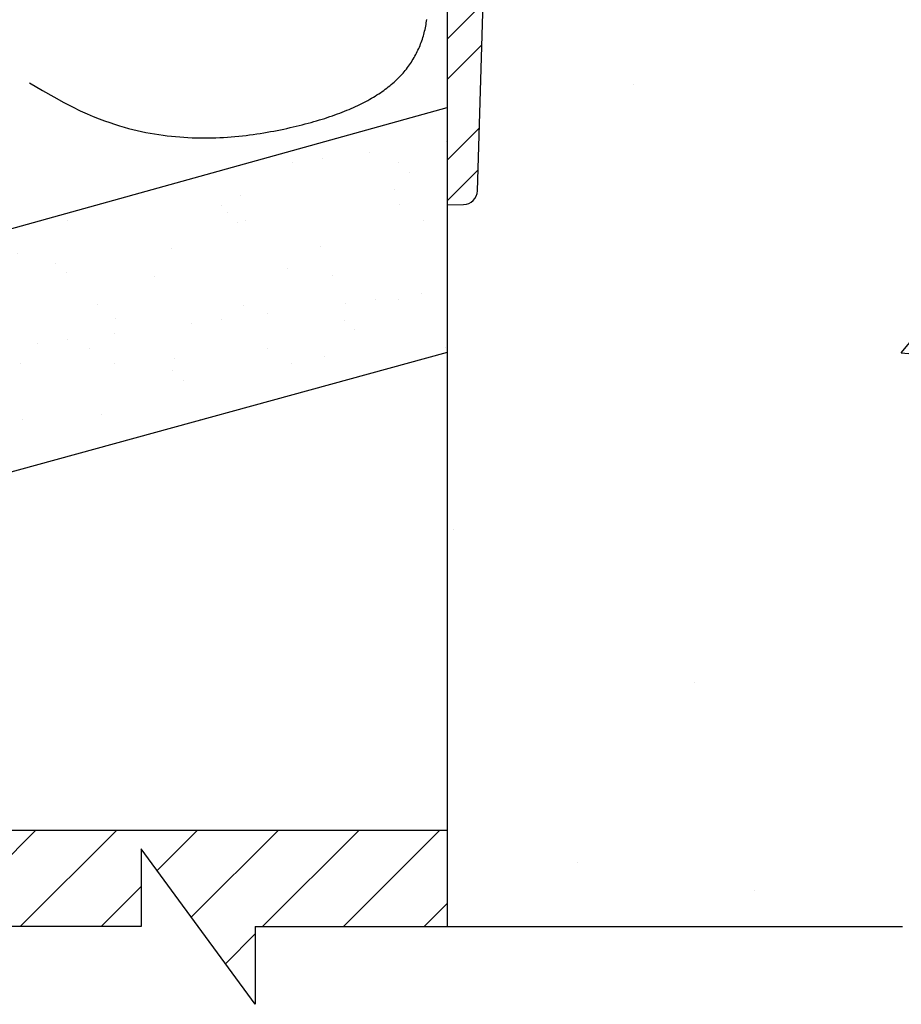
# Model space of a CAD drawing. Units: inches. Extents: x 14.8 to 31.8, y 30.1 to 52.1.
# Drawn here: x 21.3 to 23.2, y 32.6 to 34.8 of the extents above; entities that cross this region are included whole.
import ezdxf

# ---------------------------------------------------------------- set-up
doc = ezdxf.new("R2010")
doc.units = ezdxf.units.IN
doc.header["$MEASUREMENT"] = 0
doc.layers.add('Insulation', color=8, linetype='Continuous')

msp = doc.modelspace()

# ---------------------------------------------------------------- hatches: boundary and pattern name
h = msp.add_hatch()
h.set_pattern_fill('ANSI32', color=256, scale=0.5, style=0)
h.set_pattern_definition([(45, (4.11437, -0.33851), (-0.1325825, 0.1325825), []), (45, (4.20276, -0.33851), (-0.1325825, 0.1325825), [])])
edge = h.paths.add_edge_path()
edge.add_line((22.2479, 36.0252), (22.2289, 36.0252))
edge.add_arc((22.2289, 35.9942), 0.031, 90, 180)
edge.add_line((22.1979, 35.9942), (22.1979, 34.3527))
edge.add_line((22.1979, 34.3527), (22.2338, 34.3535))
edge.add_arc((22.2331, 34.3845), 0.031, 271.3541, 358.2907)
edge.add_line((22.2641, 34.3836), (22.3069, 35.8179))
edge.add_arc((22.3378, 35.817), 0.031, 89.9988, 178.2898, ccw=False)
edge.add_line((22.3378, 35.848), (23.0961, 35.848))
edge.add_arc((23.0961, 35.817), 0.031, 0, 90, ccw=False)
edge.add_line((23.1271, 35.817), (23.1271, 35.7936))
edge.add_arc((23.1625, 35.7936), 0.0354, 180, 360)
edge.add_line((23.1979, 35.7936), (23.1979, 36.5073))
edge.add_arc((23.1754, 36.5073), 0.0224, 0, 180)
edge.add_line((23.153, 36.5073), (23.1235, 35.95))
edge.add_line((23.1235, 35.95), (22.3375, 35.95))
edge.add_arc((22.3375, 35.981), 0.031, 180, 270, ccw=False)
edge.add_line((22.3065, 35.981), (22.3065, 35.9942))
edge.add_arc((22.2755, 35.9942), 0.031, 360, 450)
edge.add_line((22.2755, 36.0252), (22.2479, 36.0252))
at = {"ltscale": 18}
h = msp.add_hatch(dxfattribs=at)
h.set_pattern_fill('AR-CONC', color=256, scale=0.25, style=0)
h.set_pattern_definition([(50, (-0.703, 0.966), (1.79315, -0.15688), [0.1875, -2.0625]), (355, (-0.703, 0.966), (-0.34688, 1.88048), [0.15, -1.65]), (100.4514, (-0.5535, 0.953), (1.446273, 1.7236), [0.15935, -1.752855]), (46.184, (-0.703, 1.466), (2.6681, -0.4138), [0.28125, -3.09375]), (96.6356, (-0.4806, 1.4315), (2.33666, 2.4353), [0.23903, -2.62928]), (351.184, (-0.703, 1.466), (2.33665, 2.4353), [0.225, -2.475]), (21, (-0.453, 1.341), (1.49227, -1.006547), [0.1875, -2.0625]), (326, (-0.453, 1.341), (0.60829, 1.812875), [0.15, -1.65]), (71.4514, (-0.3286, 1.2571), (2.100557, 0.806326), [0.15935, -1.752855]), (37.5, (-0.703, 0.966), (0.0304, 0.832235), [0, -1.63, 0, -1.675, 0, -1.65625]), (7.5, (-0.703, 0.966), (0.657674, 0.98603), [0, -0.955, 0, -1.5925, 0, -0.63125]), (327.5, (-1.2605, 0.966), (1.334556, -0.056387), [0, -0.625, 0, -1.95, 0, -2.5875]), (317.5, (-1.5105, 0.966), (1.457965, 0.250262), [0, -0.8125, 0, -1.295, 0, -1.8375])])
edge = h.paths.add_edge_path()
edge.add_line((23.1979, 34.9222), (27.0156, 34.9222))
edge.add_line((23.4438, 32.6041), (23.1938, 32.9441))
edge.add_line((23.4438, 32.7741), (23.4438, 32.6041))
edge.add_line((25.1705, 32.7741), (23.4438, 32.7741))
edge.add_line((25.1705, 32.9441), (25.1705, 32.7741))
edge.add_line((25.4205, 32.6041), (25.1705, 32.9441))
edge.add_line((25.4205, 32.7741), (25.4205, 32.6041))
edge.add_arc((23.1625, 35.7936), 0.0354, 180, 360)
edge.add_line((23.1271, 35.817), (23.1271, 35.7936))
edge.add_arc((23.0961, 35.817), 0.031, 0, 90)
edge.add_line((22.3378, 35.848), (23.0961, 35.848))
edge.add_arc((22.3378, 35.817), 0.031, 90, 178.291)
edge.add_line((22.2641, 34.3836), (22.3069, 35.8179))
edge.add_arc((22.2331, 34.3845), 0.031, 271.3541, 358.291)
edge.add_line((22.1979, 34.3527), (22.2338, 34.3535))
edge.add_line((23.1979, 35.7936), (23.1979, 34.9222))
edge.add_line((22.1979, 34.3527), (22.1979, 32.7724))
edge.add_line((23.1938, 32.9441), (23.1938, 32.7741))
edge.add_line((22.1979, 32.7741), (23.1938, 32.7741))
edge.add_line((27.0156, 34.9222), (27.0156, 32.7741))
edge.add_line((25.4205, 32.7741), (27.0156, 32.7741))
h = msp.add_hatch()
h.set_pattern_fill('AR-SAND', color=256, scale=0.125, style=0)
h.set_pattern_definition([(37.5, (5.54137, -2.00834), (-0.0078742, 0.240853), [0, -0.19, 0, -0.2125, 0, -0.203125]), (7.5, (5.54137, -2.00834), (0.221222, 0.3527683), [0, -0.1025, 0, -0.17125, 0, -0.065625]), (327.5, (5.38762, -2.00834), (0.3892677, 0.0007074), [0, -0.0625, 0, -0.225, 0, -0.29375]), (317.5, (5.3876, -2.00834), (0.3757658, 0.1097094), [0, -0.03125, 0, -0.1475, 0, -0.16875])])
h.paths.add_polyline_path([(22.1979, 34.5662), (22.1979, 34.0298), (17.8042, 32.8252), (17.6455, 33.2997)])
h = msp.add_hatch()
h.set_pattern_fill('ANSI31', color=256, style=0)
h.set_pattern_definition([(45, (1.86944, 35.30006), (-0.08838835, 0.08838835), [])])
h.paths.add_polyline_path([(21.528, 32.7741), (21.528, 32.9441), (21.778, 32.6041), (21.778, 32.7741), (22.1979, 32.7741), (22.1979, 32.9845), (18.3853, 32.9845), (18.3853, 32.7741), (19.5513, 32.7741), (19.5513, 32.9441), (19.8013, 32.6041), (19.8013, 32.7741)])

# ---------------------------------------------------------------- linework, layer by layer
for p, q in [((17.6455, 33.2997), (22.1979, 34.5662)), ((22.1979, 34.3527), (22.1979, 32.7741)), ((22.1979, 34.0298), (17.8042, 32.8252)), ((22.1979, 32.9845), (18.3853, 32.9845)), ((21.778, 32.7741), (23.1938, 32.7741))]:
    msp.add_line(p, q)
msp.add_lwpolyline([(22.2479, 36.0252), (22.2289, 36.0252, 0.414214), (22.1979, 35.9942), (22.1979, 34.3527), (22.2338, 34.3535, 0.398639), (22.2641, 34.3836), (22.3069, 35.8179, -0.405504), (22.3378, 35.848), (23.0961, 35.848, -0.414214), (23.1271, 35.817), (23.1271, 35.7936, 1), (23.1979, 35.7936), (23.1979, 36.5073, 1), (23.153, 36.5073), (23.1235, 35.95), (22.3375, 35.95, -0.414214), (22.3065, 35.981), (22.3065, 35.9942, 0.414214), (22.2755, 36.0252)], format="xyb", close=True)
msp.add_lwpolyline([(21.778, 32.7741), (21.778, 32.6041), (21.528, 32.9441), (21.528, 32.7741), (19.8013, 32.7741), (19.8013, 32.6041), (19.8013, 32.7741)])
at = {"layer": 'Insulation'}
msp.add_lwpolyline([(21.2841, 34.6201), (21.3123, 34.6032), (21.337, 34.5889), (21.3588, 34.5769), (21.3779, 34.567), (21.3948, 34.5588), (21.4099, 34.5519), (21.4235, 34.5462), (21.4362, 34.5412), (21.4481, 34.5368), (21.4594, 34.5328), (21.4703, 34.5291), (21.4807, 34.5258), (21.4908, 34.5229), (21.5007, 34.5202), (21.5103, 34.5177), (21.5198, 34.5155), (21.5293, 34.5134), (21.5388, 34.5115), (21.5481, 34.5097), (21.5575, 34.5081), (21.5668, 34.5066), (21.5761, 34.5053), (21.5853, 34.5041), (21.5945, 34.5031), (21.6036, 34.5022), (21.6127, 34.5014), (21.6217, 34.5007), (21.6307, 34.5002), (21.6396, 34.4998), (21.6484, 34.4995), (21.6572, 34.4994), (21.666, 34.4993), (21.6746, 34.4994), (21.6832, 34.4995), (21.6918, 34.4998), (21.7003, 34.5001), (21.7087, 34.5006), (21.717, 34.5011), (21.7253, 34.5017), (21.7335, 34.5024), (21.7417, 34.5032), (21.7497, 34.504), (21.7577, 34.5049), (21.7656, 34.5059), (21.7735, 34.507), (21.7812, 34.5081), (21.7889, 34.5093), (21.7965, 34.5105), (21.804, 34.5118), (21.8115, 34.5131), (21.8188, 34.5144), (21.8261, 34.5159), (21.8332, 34.5173), (21.8403, 34.5188), (21.8473, 34.5203), (21.8542, 34.5218), (21.861, 34.5234), (21.8677, 34.525), (21.8743, 34.5266), (21.8809, 34.5283), (21.8873, 34.5299), (21.8937, 34.5316), (21.8999, 34.5333), (21.9061, 34.5351), (21.9122, 34.5368), (21.9182, 34.5386), (21.9241, 34.5404), (21.9299, 34.5422), (21.9356, 34.5441), (21.9412, 34.546), (21.9468, 34.5479), (21.9523, 34.5498), (21.9576, 34.5517), (21.9629, 34.5537), (21.9681, 34.5557), (21.9733, 34.5577), (21.9783, 34.5598), (21.9833, 34.5618), (21.9881, 34.5639), (21.9929, 34.566), (21.9976, 34.5682), (22.0023, 34.5703), (22.0068, 34.5725), (22.0113, 34.5747), (22.0157, 34.5769), (22.02, 34.5792), (22.0242, 34.5815), (22.0284, 34.5838), (22.0325, 34.5861), (22.0365, 34.5885), (22.0404, 34.5909), (22.0442, 34.5933), (22.048, 34.5957), (22.0517, 34.5982), (22.0553, 34.6007), (22.0589, 34.6032), (22.0624, 34.6058), (22.0658, 34.6083), (22.0691, 34.6109), (22.0724, 34.6135), (22.0756, 34.6162), (22.0787, 34.6189), (22.0817, 34.6216), (22.0847, 34.6243), (22.0876, 34.6271), (22.0905, 34.6298), (22.0933, 34.6327), (22.096, 34.6355), (22.0986, 34.6384), (22.1012, 34.6413), (22.1037, 34.6442), (22.1062, 34.6471), (22.1086, 34.6501), (22.1109, 34.6531), (22.1132, 34.6562), (22.1154, 34.6592), (22.1175, 34.6623), (22.1196, 34.6654), (22.1216, 34.6686), (22.1235, 34.6718), (22.1254, 34.675), (22.1273, 34.6782), (22.129, 34.6815), (22.1307, 34.6847), (22.1324, 34.6881), (22.134, 34.6914), (22.1355, 34.6947), (22.137, 34.6981), (22.1384, 34.7015), (22.1398, 34.705), (22.1411, 34.7084), (22.1423, 34.7119), (22.1435, 34.7154), (22.1446, 34.7189), (22.1457, 34.7224), (22.1467, 34.7259), (22.1476, 34.7295), (22.1485, 34.733), (22.1494, 34.7366), (22.1502, 34.7402), (22.1509, 34.7438), (22.1516, 34.7475), (22.1522, 34.7511), (22.1527, 34.7548), (22.1532, 34.7584)], dxfattribs=at)

doc.saveas('drawing.dxf')
